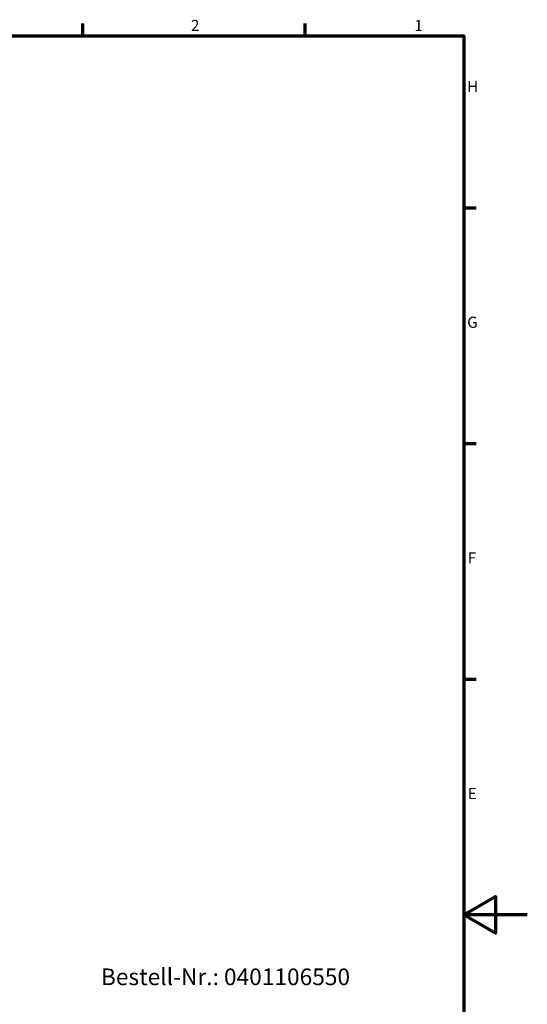
# Model space of a CAD drawing. Units: millimetres. Extents: x 0 to 49000, y -5523166 to 594.
# Drawn here: x 681 to 841, y 269 to 579 of the extents above; entities that cross this region are included whole.
import ezdxf

# ---------------------------------------------------------------- set-up
doc = ezdxf.new("R2010")
doc.units = ezdxf.units.MM
doc.layers.get('0').update_dxf_attribs({"lineweight": 25})
doc.layers.add('Rahmen (ISO)', color=7, linetype='Continuous', lineweight=70)
doc.layers.add('Symbol (ISO)', color=7, linetype='Continuous', lineweight=25)
doc.styles.add('Bezeichnungstext (DIN)', font='isocpeur.ttf')
doc.styles.add('Notiztext (DIN)', font='isocpeur.ttf')

# ---------------------------------------------------------------- blocks, each defined once
blk = doc.blocks.new('Ränder Standardrahmen')
at = {"layer": 'Rahmen (ISO)'}
for p, q in [((700.83, 574), (700.83, 577.9)), ((770.92, 574), (770.92, 577.9)), ((821, 519.75), (824.9, 519.75)), ((821, 445.5), (824.9, 445.5)), ((821, 371.25), (824.9, 371.25))]:
    blk.add_line(p, q, dxfattribs=at)
at = {"layer": 'Rahmen (ISO)', "flags": 128}
for points in [[(20, 20), (20, 574), (821, 574), (821, 20), (20, 20)], [(841, 297), (821, 297), (831, 302.77), (831, 291.23), (821, 297)]]:
    blk.add_lwpolyline(points, dxfattribs=at)
at = {"layer": 'Rahmen (ISO)', "char_height": 3.5, "attachment_point": 7, "style": 'Notiztext (DIN)'}
for s, insert in [('2', (734.95, 574.4)), ('1', (805.38, 574.4)), ('H', (822.05, 555.13)), ('G', (822.05, 480.88)), ('F', (822.23, 406.63)), ('E', (822.23, 332.38))]:
    blk.add_mtext(s, dxfattribs=dict(at, insert=insert))

msp = doc.modelspace()

# ---------------------------------------------------------------- block references
msp.add_blockref('Ränder Standardrahmen', (0, 0))

# ---------------------------------------------------------------- texts
at = {"layer": 'Symbol (ISO)', "insert": (706.567, 273.203), "char_height": 5.25, "attachment_point": 7, "style": 'Bezeichnungstext (DIN)'}
msp.add_mtext('Bestell-Nr.: 0401106550', dxfattribs=at)

doc.saveas('drawing.dxf')
